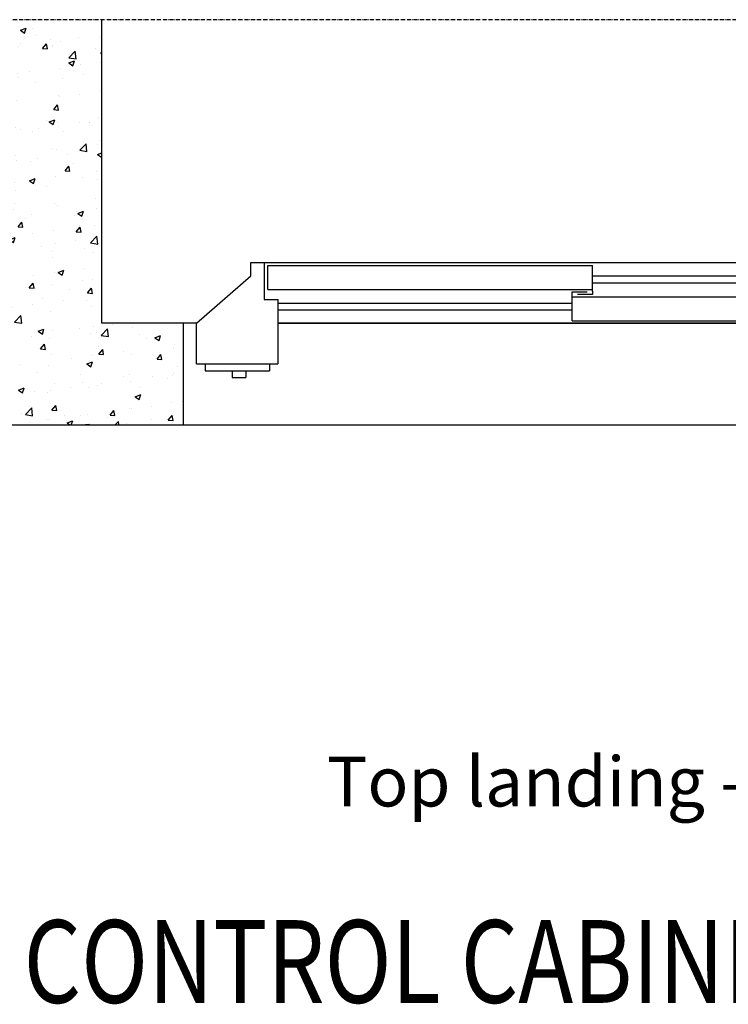
# Model space of a CAD drawing. Units: inches. Extents: x 104470 to 153413, y 0 to 66638.
# Drawn here: x 127273 to 129368, y 4985 to 7894 of the extents above; entities that cross this region are included whole.
import ezdxf

# ---------------------------------------------------------------- set-up
doc = ezdxf.new("R2010")
doc.units = ezdxf.units.IN
doc.header["$MEASUREMENT"] = 0
doc.linetypes.add('ACAD_ISO10W100', pattern=[18.5, 12, -3, 0.5, -3])
for name, color, linetype in [('1', 7, 'Continuous'), ('BOTTONIERE', 4, 'Continuous'), ('CAMPITURE', 1, 'Continuous'), ('PORTE', 2, 'Continuous'), ('TELAI', 3, 'Continuous'), ('TESTO', 2, 'Continuous'), ('VANO', 7, 'Continuous')]:
    doc.layers.add(name, color=color, linetype=linetype)
doc.styles.add('QUOTE', font='romans.shx', dxfattribs={"width": 0.8})

msp = doc.modelspace()

# ---------------------------------------------------------------- hatches: boundary and pattern name
at = {"layer": 'CAMPITURE'}
h = msp.add_hatch(dxfattribs=at)
h.set_pattern_fill('CONCRETE2', color=256, scale=300, style=0)
h.set_pattern_definition([(50, (102837.86, -20952.21), (172.14244, -15.0605), [18, -198]), (355, (102837.86, -20952.21), (-33.3003, 180.5261), [14.4, -158.4]), (100.4514, (102852.21, -20953.47), (138.84225, 165.4655), [15.29765, -168.2741]), (46.1842, (102837.86, -20904.2), (256.1379, -39.7246), [27, -297]), (96.6356, (102859.2, -20907.52), (224.319, 233.7883), [22.9465, -252.4111]), (351.1842, (102837.86, -20904.2), (224.3189, 233.7885), [21.6, -237.6]), (21, (102861.86, -20916.21), (143.2577, -96.62853), [18, -198]), (326, (102861.86, -20916.21), (58.3957, 174.036), [14.4, -158.4]), (71.4514, (102873.8, -20924.26), (201.6534, 77.4073), [15.29765, -168.2741]), (37.5, (102837.865, -20952.21), (2.91837, 79.89452), [0, -156.48, 0, -160.8, 0, -159]), (7.5, (102837.865, -20952.21), (63.13669, 94.65881), [0, -91.68, 0, -152.88, 0, -60.6]), (327.5, (102784.345, -20952.21), (128.11738, -5.41317), [0, -60, 0, -187.2, 0, -248.4]), (317.5, (102760.34, -20952.21), (139.96468, 24.0252), [0, -78, 0, -124.32, 0, -176.4])])
h.paths.add_polyline_path([(127216.5858, 6696.84149), (127756.58521, 6696.84149), (127756.58521, 6996.84149), (127516.5858, 6996.84149), (127516.5858, 7894.03815), (127216.5858, 7894.03815)])

# ---------------------------------------------------------------- linework, layer by layer
at = {"ltscale": 4}
msp.add_line((127756.58521, 6996.84149), (127756.58521, 6696.84149), dxfattribs=at)
msp.add_line((127756.58521, 6696.84149), (130136.58521, 6696.84149))
at = {"layer": 'BOTTONIERE'}
for p, q in [((127821.58521, 6876.84149), (128011.58521, 6876.84149)), ((127821.58521, 6876.84149), (128011.58521, 6876.84149)), ((127821.58521, 6876.84149), (127821.58521, 6856.84149)), ((127821.58521, 6876.84149), (127821.58521, 6856.84149)), ((128011.58521, 6876.84149), (128011.58521, 6856.84149)), ((128011.58521, 6876.84149), (128011.58521, 6856.84149)), ((127821.58521, 6856.84149), (128011.58521, 6856.84149)), ((127821.58521, 6856.84149), (128011.58521, 6856.84149)), ((127901.58521, 6856.84149), (127901.58521, 6836.84149)), ((127901.58521, 6856.84149), (127901.58521, 6836.84149)), ((127941.58521, 6856.84149), (127941.58521, 6836.84149)), ((127941.58521, 6856.84149), (127941.58521, 6836.84149)), ((127901.58521, 6836.84149), (127941.58521, 6836.84149)), ((127901.58521, 6836.84149), (127941.58521, 6836.84149))]:
    msp.add_line(p, q, dxfattribs=at)
at = {"layer": 'CAMPITURE', "color": 1, "linetype": 'ACAD_ISO10W100'}
msp.add_line((131557.64608, 7894.03815), (127032.60923, 7894.03815), dxfattribs=at)
at = {"layer": 'CAMPITURE', "ltscale": 4}
for p, q in [((127513.88088, 7218.29387), (127513.88088, 7218.29387)), ((127516.46755, 7144.84645), (127516.46755, 7144.84645)), ((127546.42068, 6994.68928), (127546.42068, 6994.68928)), ((127324.35975, 6696.84149), (127324.20149, 6697.03009)), ((127479.76661, 6698.07807), (127467.62101, 6697.01547)), ((127581.04352, 6697.70358), (127581.04352, 6697.70358))]:
    msp.add_line(p, q, dxfattribs=at)
at = {"layer": 'CAMPITURE'}
for p, q in [((128966.58521, 7136.84149), (130054.22353, 7136.84149)), ((128966.58521, 7116.84149), (130064.93352, 7116.84149)), ((128036.58521, 7056.84149), (128906.58521, 7056.84149)), ((128036.58521, 7056.84149), (128557.12722, 7056.84149)), ((128036.58521, 7056.84149), (128557.12722, 7056.84149)), ((128036.58521, 7036.84149), (128906.58521, 7036.84149)), ((128036.58521, 7036.84149), (128553.87297, 7036.84149)), ((128036.58521, 7036.84149), (128553.87297, 7036.84149))]:
    msp.add_line(p, q, dxfattribs=at)
at = {"layer": 'PORTE'}
for p, q in [((127956.58521, 7136.84149), (127956.58521, 7176.84149)), ((127956.58521, 7136.84149), (127956.58521, 7176.84149)), ((127956.58521, 7136.84149), (127956.58521, 7176.84149)), ((127956.58521, 7136.84149), (127956.58521, 7176.84149)), ((127956.58521, 7176.84149), (127996.58521, 7176.84149)), ((127956.58521, 7176.84149), (127996.58521, 7176.84149)), ((127956.58521, 7176.84149), (127996.58521, 7176.84149)), ((127956.58521, 7176.84149), (127996.58521, 7176.84149)), ((127996.58521, 7176.84149), (130045.81121, 7176.84149)), ((127996.58521, 7176.84149), (127996.58521, 7066.84149)), ((127996.58521, 7176.84149), (127996.58521, 7066.84149)), ((127996.58521, 7176.84149), (127996.58521, 7066.84149)), ((128006.58521, 7168.19042), (128966.58521, 7168.19042)), ((128006.58521, 7168.19042), (128627.13794, 7168.19042)), ((128006.58521, 7168.19042), (128627.13794, 7168.19042)), ((128006.58521, 7168.19042), (128627.13794, 7168.19042)), ((128006.58521, 7097.19042), (128006.58521, 7168.19042)), ((128006.58521, 7097.19042), (128006.58521, 7168.19042)), ((128006.58521, 7097.19042), (128006.58521, 7168.19042)), ((128006.58521, 7097.19042), (128006.58521, 7168.19042)), ((128966.58521, 7092.19042), (128966.58521, 7168.19042)), ((128006.58521, 7097.19042), (128966.58521, 7097.19042)), ((128006.58521, 7097.19042), (128592.26977, 7097.19042)), ((128006.58521, 7097.19042), (128592.26977, 7097.19042)), ((128006.58521, 7097.19042), (128592.26977, 7097.19042)), ((128906.58521, 7089.99992), (128950.68867, 7089.99992)), ((128906.58521, 7079.82895), (128906.58521, 7089.99992)), ((128906.58521, 7003.97209), (128906.58521, 7079.97209)), ((128906.58521, 7074.97209), (129866.58521, 7074.97209)), ((128966.58521, 7082.01945), (128922.48176, 7082.01945)), ((128966.58521, 7092.19042), (128966.58521, 7082.01945)), ((127996.58521, 7066.84149), (128036.58521, 7066.84149)), ((127996.58521, 7066.84149), (128036.58521, 7066.84149)), ((127996.58521, 7066.84149), (128036.58521, 7066.84149)), ((128036.58521, 7066.84149), (128036.58521, 6996.84149)), ((128036.58521, 7066.84149), (128036.58521, 6996.84149)), ((128036.58521, 7066.84149), (128036.58521, 6996.84149)), ((128036.58521, 6996.84149), (130104.58446, 6996.84149)), ((128906.58521, 7003.97209), (129866.58521, 7003.97209))]:
    msp.add_line(p, q, dxfattribs=at)
at = {"layer": 'TELAI'}
for p, q in [((127796.58521, 6996.84149), (127956.58521, 7136.84149)), ((127796.58521, 6996.84149), (127956.58521, 7136.84149)), ((127796.58521, 6876.84149), (127796.58521, 6996.84149)), ((127796.58521, 6876.84149), (127796.58521, 6996.84149)), ((128036.58521, 6996.84149), (128036.58521, 6876.84149)), ((128036.58521, 6996.84149), (128036.58521, 6876.84149)), ((127796.58521, 6876.84149), (128036.58521, 6876.84149)), ((127796.58521, 6876.84149), (128036.58521, 6876.84149))]:
    msp.add_line(p, q, dxfattribs=at)
at = {"layer": 'VANO', "ltscale": 300}
for p, q in [((127516.5858, 6996.84149), (127516.5858, 7894.03815)), ((127796.58521, 6996.84149), (127516.5858, 6996.84149)), ((130136.58521, 6996.84149), (128036.58521, 6996.84149)), ((127216.5858, 6696.84149), (127756.58521, 6696.84149))]:
    msp.add_line(p, q, dxfattribs=at)

# ---------------------------------------------------------------- texts
at = {"layer": '1', "color": 3, "linetype": 'ByBlock', "ltscale": 100, "insert": (129158.97436, 5642.80014), "char_height": 147, "attachment_point": 5}
msp.add_mtext('\\fArial|b0|i0|c238|p34;Top landing - control', dxfattribs=at)
at = {"layer": 'TESTO', "color": 3, "style": 'QUOTE', "width": 0.8}
msp.add_text('CONTROL CABINET GLB-MRL', height=244.33164, dxfattribs=at).set_placement((127285.11489, 4989.0295))

doc.saveas('drawing.dxf')
